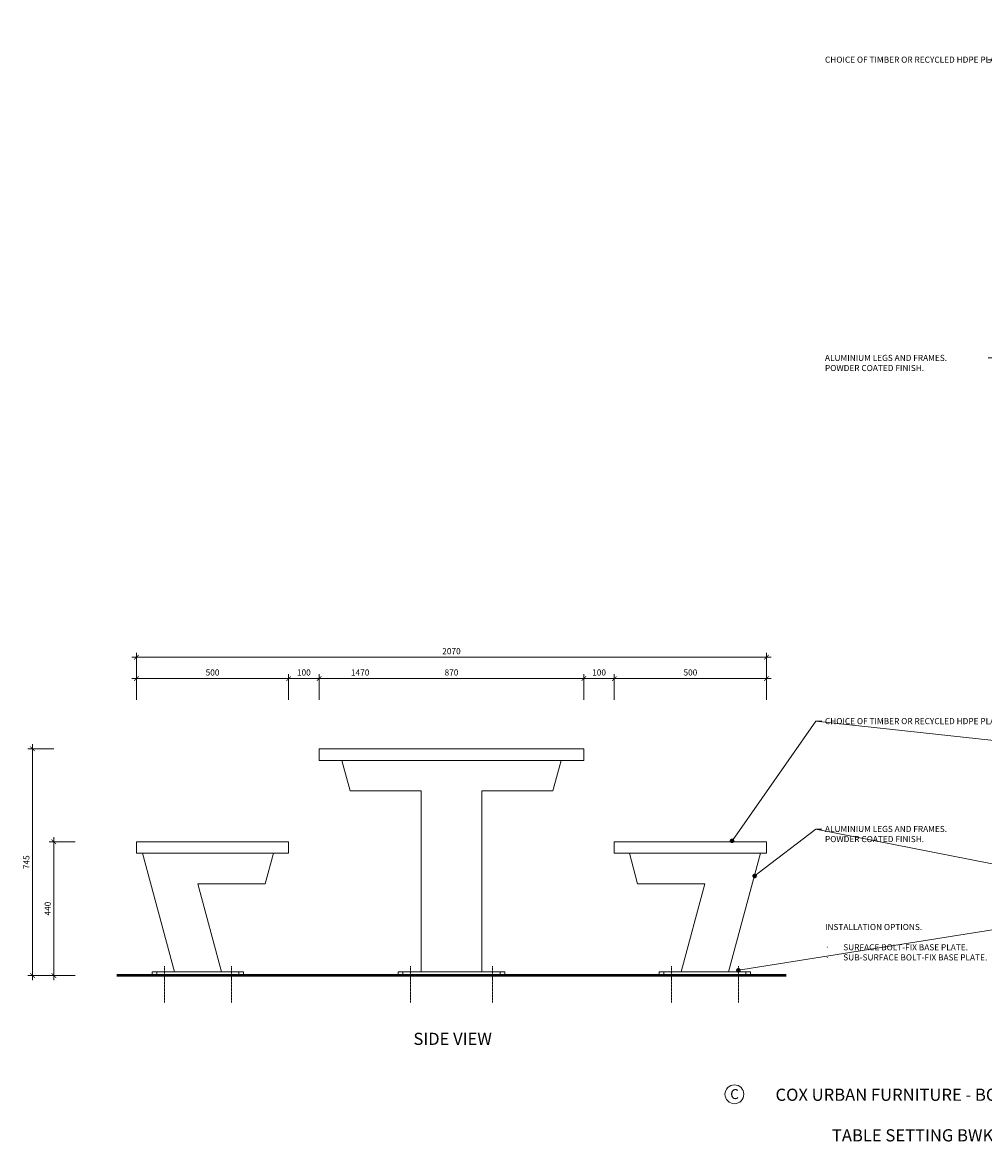
# Model space of a CAD drawing. Units: millimetres. Extents: x -11942 to 717901, y -478702 to 35335.
# Drawn here: x 300519 to 303681, y -111075 to -107397 of the extents above; entities that cross this region are included whole.
import ezdxf
from ezdxf import colors
from ezdxf.entities.mleader import LeaderData, LeaderLine
from ezdxf.math import Vec2, Vec3

# ---------------------------------------------------------------- set-up
doc = ezdxf.new("R2010")
doc.units = ezdxf.units.MM
doc.header["$MEASUREMENT"] = 0
doc.linetypes.add('CENTER', pattern=[2, 1.25, -0.25, 0.25, -0.25])
for name, color, linetype, lineweight in [('Battens', 7, 'Continuous', 18), ('CENTRE LINES', 7, 'Continuous', 9), ('Dimensions', 7, 'Continuous', 13), ('Furniture Frame', 7, 'Continuous', 18), ('NOTES', 7, 'Continuous', 9)]:
    doc.layers.add(name, color=color, linetype=linetype, lineweight=lineweight)
doc.styles.add('NOTES - 2.0mm', font='arial.ttf', dxfattribs={"height": 2})
doc.styles.add('NOTES - 2.5mm', font='arial.ttf', dxfattribs={"height": 2.5})
doc.dimstyles.new('Annotative', dxfattribs={"dimscale": 0, "dimtxt": 2, "dimasz": 1.5, "dimexe": 1.5, "dimexo": 0.0625, "dimgap": 1, "dimtad": 1, "dimdec": 0, "dimzin": 0, "dimdsep": 46, "dimtxsty": 'NOTES - 2.0mm', "dimblk": 'ARCHTICK', "dimcen": 0.09, "dimdle": 1.5, "dimclrt": 256, "dimadec": 0, "dimazin": 0, "dimtfac": 1, "dimtdec": 0, "dimtofl": 0, "dimtmove": 0, "dimatfit": 3, "dimldrblk": 'DOT', "dimfxl": 7, "dimfxlon": 1, "dimtolj": 1, "dimtzin": 0, "dimlwd": -1, "dimlwe": -1, "dimarcsym": 0})

# ---------------------------------------------------------------- blocks, each defined once
blk = doc.blocks.new('_ArchTick')
at = {"color": 0, "linetype": 'ByBlock', "const_width": 0.15}
blk.add_lwpolyline([(-0.5, -0.5), (0.5, 0.5)], dxfattribs=at)
blk = doc.blocks.new('*D1158')
at = {"layer": 'Defpoints', "color": 0, "linetype": 'Continuous', "transparency": 16777216}
for p in [(302364.1, -109553.3), (301494.1, -109784.2), (302364.1, -109784.2)]:
    blk.add_point(p, dxfattribs=at)
at = {"layer": 'Dimensions', "color": 0, "transparency": 16777216}
for p, q in [((301479.1, -109553.3), (302379.1, -109553.3)), ((301494.1, -109623.3), (301494.1, -109538.3)), ((302364.1, -109623.3), (302364.1, -109538.3))]:
    blk.add_line(p, q, dxfattribs=at)
at = {"layer": 'Dimensions', "color": 0, "linetype": 'Continuous', "transparency": 16777216, "xscale": 15, "yscale": 15, "zscale": 15, "rotation": 180}
blk.add_blockref('_ArchTick', (301494.1, -109553.3), dxfattribs=at)
at = {"layer": 'Dimensions', "color": 0, "linetype": 'Continuous', "transparency": 16777216, "xscale": 15, "yscale": 15, "zscale": 15}
blk.add_blockref('_ArchTick', (302364.1, -109553.3), dxfattribs=at)
at = {"layer": 'Dimensions', "linetype": 'Continuous', "transparency": 16777216, "insert": (301929.1, -109533.1), "char_height": 20, "attachment_point": 5, "style": 'NOTES - 2.0mm'}
blk.add_mtext('\\A1;870', dxfattribs=at)
blk = doc.blocks.new('_Dot')
at = {"color": 0, "linetype": 'ByBlock', "lineweight": -2}
blk.add_line((-0.5, 0), (-1, 0), dxfattribs=at)
at = {"color": 0, "linetype": 'ByBlock', "const_width": 0.5}
blk.add_lwpolyline([(-0.25, 0, 1), (0.25, 0, 1)], format="xyb", close=True, dxfattribs=at)
blk = doc.blocks.new('*D1156')
at = {"layer": 'Defpoints', "color": 0, "linetype": 'Continuous', "transparency": 16777216}
for p in [(302964.1, -109483.3), (300894.1, -110089.2), (302964.1, -110089.2)]:
    blk.add_point(p, dxfattribs=at)
at = {"layer": 'Dimensions', "color": 0, "transparency": 16777216}
for p, q in [((300879.1, -109483.3), (302979.1, -109483.3)), ((300894.1, -109553.3), (300894.1, -109468.3)), ((302964.1, -109553.3), (302964.1, -109468.3))]:
    blk.add_line(p, q, dxfattribs=at)
at = {"layer": 'Dimensions', "color": 0, "linetype": 'Continuous', "transparency": 16777216, "xscale": 15, "yscale": 15, "zscale": 15, "rotation": 180}
blk.add_blockref('_ArchTick', (300894.1, -109483.3), dxfattribs=at)
at = {"layer": 'Dimensions', "color": 0, "linetype": 'Continuous', "transparency": 16777216, "xscale": 15, "yscale": 15, "zscale": 15}
blk.add_blockref('_ArchTick', (302964.1, -109483.3), dxfattribs=at)
at = {"layer": 'Dimensions', "linetype": 'Continuous', "transparency": 16777216, "insert": (301929.1, -109463.1), "char_height": 20, "attachment_point": 5, "style": 'NOTES - 2.0mm'}
blk.add_mtext('\\A1;2070', dxfattribs=at)
blk = doc.blocks.new('*D1155')
at = {"layer": 'Defpoints', "color": 0, "linetype": 'Continuous', "transparency": 16777216}
for p in [(301394.1, -109553.3), (300894.1, -110089.2), (301394.1, -110089.2)]:
    blk.add_point(p, dxfattribs=at)
at = {"layer": 'Dimensions', "color": 0, "transparency": 16777216}
for p, q in [((300879.1, -109553.3), (301409.1, -109553.3)), ((300894.1, -109623.3), (300894.1, -109538.3)), ((301394.1, -109623.3), (301394.1, -109538.3))]:
    blk.add_line(p, q, dxfattribs=at)
at = {"layer": 'Dimensions', "color": 0, "linetype": 'Continuous', "transparency": 16777216, "xscale": 15, "yscale": 15, "zscale": 15, "rotation": 180}
blk.add_blockref('_ArchTick', (300894.1, -109553.3), dxfattribs=at)
at = {"layer": 'Dimensions', "color": 0, "linetype": 'Continuous', "transparency": 16777216, "xscale": 15, "yscale": 15, "zscale": 15}
blk.add_blockref('_ArchTick', (301394.1, -109553.3), dxfattribs=at)
at = {"layer": 'Dimensions', "linetype": 'Continuous', "transparency": 16777216, "insert": (301144.1, -109533.1), "char_height": 20, "attachment_point": 5, "style": 'NOTES - 2.0mm'}
blk.add_mtext('\\A1;500', dxfattribs=at)
blk = doc.blocks.new('*D1154')
at = {"layer": 'Defpoints', "color": 0, "linetype": 'Continuous', "transparency": 16777216}
for p in [(301494.1, -109553.3), (301494.1, -109784.2), (301394.1, -110089.2)]:
    blk.add_point(p, dxfattribs=at)
at = {"layer": 'Dimensions', "color": 0, "transparency": 16777216}
for p, q in [((301379.1, -109553.3), (301509.1, -109553.3)), ((301394.1, -109623.3), (301394.1, -109538.3)), ((301494.1, -109623.3), (301494.1, -109538.3))]:
    blk.add_line(p, q, dxfattribs=at)
at = {"layer": 'Dimensions', "color": 0, "linetype": 'Continuous', "transparency": 16777216, "xscale": 15, "yscale": 15, "zscale": 15, "rotation": 180}
blk.add_blockref('_ArchTick', (301394.1, -109553.3), dxfattribs=at)
at = {"layer": 'Dimensions', "color": 0, "linetype": 'Continuous', "transparency": 16777216, "xscale": 15, "yscale": 15, "zscale": 15}
blk.add_blockref('_ArchTick', (301494.1, -109553.3), dxfattribs=at)
at = {"layer": 'Dimensions', "linetype": 'Continuous', "transparency": 16777216, "insert": (301444.1, -109533.1), "char_height": 20, "attachment_point": 5, "style": 'NOTES - 2.0mm'}
blk.add_mtext('\\A1;100', dxfattribs=at)
blk = doc.blocks.new('*D1153')
at = {"layer": 'Defpoints', "color": 0, "linetype": 'Continuous', "transparency": 16777216}
for p in [(300894.1, -109553.3), (302364.1, -109784.2), (300894.1, -110089.2)]:
    blk.add_point(p, dxfattribs=at)
at = {"layer": 'Dimensions', "color": 0, "transparency": 16777216}
for p, q in [((302379.1, -109553.3), (300879.1, -109553.3)), ((300894.1, -109623.3), (300894.1, -109538.3)), ((302364.1, -109623.3), (302364.1, -109538.3))]:
    blk.add_line(p, q, dxfattribs=at)
at = {"layer": 'Dimensions', "color": 0, "linetype": 'Continuous', "transparency": 16777216, "xscale": 15, "yscale": 15, "zscale": 15, "rotation": 180}
blk.add_blockref('_ArchTick', (300894.1, -109553.3), dxfattribs=at)
at = {"layer": 'Dimensions', "color": 0, "linetype": 'Continuous', "transparency": 16777216, "xscale": 15, "yscale": 15, "zscale": 15}
blk.add_blockref('_ArchTick', (302364.1, -109553.3), dxfattribs=at)
at = {"layer": 'Dimensions', "linetype": 'Continuous', "transparency": 16777216, "insert": (301629.1, -109533.1), "char_height": 20, "attachment_point": 5, "style": 'NOTES - 2.0mm'}
blk.add_mtext('\\A1;1470', dxfattribs=at)
blk = doc.blocks.new('*D1152')
at = {"layer": 'Defpoints', "color": 0, "linetype": 'Continuous', "transparency": 16777216}
for p in [(301394.1, -109553.3), (300894.1, -110089.2), (301394.1, -110089.2)]:
    blk.add_point(p, dxfattribs=at)
at = {"layer": 'Dimensions', "color": 0, "transparency": 16777216}
for p, q in [((300879.1, -109553.3), (301409.1, -109553.3)), ((300894.1, -109623.3), (300894.1, -109538.3)), ((301394.1, -109623.3), (301394.1, -109538.3))]:
    blk.add_line(p, q, dxfattribs=at)
at = {"layer": 'Dimensions', "color": 0, "linetype": 'Continuous', "transparency": 16777216, "xscale": 15, "yscale": 15, "zscale": 15, "rotation": 180}
blk.add_blockref('_ArchTick', (300894.1, -109553.3), dxfattribs=at)
at = {"layer": 'Dimensions', "color": 0, "linetype": 'Continuous', "transparency": 16777216, "xscale": 15, "yscale": 15, "zscale": 15}
blk.add_blockref('_ArchTick', (301394.1, -109553.3), dxfattribs=at)
at = {"layer": 'Dimensions', "linetype": 'Continuous', "transparency": 16777216, "insert": (301144.1, -109533.1), "char_height": 20, "attachment_point": 5, "style": 'NOTES - 2.0mm'}
blk.add_mtext('\\A1;500', dxfattribs=at)
blk = doc.blocks.new('*D1151')
at = {"layer": 'Defpoints', "color": 0, "linetype": 'Continuous', "transparency": 16777216}
for p in [(302364.1, -109553.3), (302364.1, -109784.2), (302464.1, -110089.2)]:
    blk.add_point(p, dxfattribs=at)
at = {"layer": 'Dimensions', "color": 0, "transparency": 16777216}
for p, q in [((302479.1, -109553.3), (302349.1, -109553.3)), ((302364.1, -109623.3), (302364.1, -109538.3)), ((302464.1, -109623.3), (302464.1, -109538.3))]:
    blk.add_line(p, q, dxfattribs=at)
at = {"layer": 'Dimensions', "color": 0, "linetype": 'Continuous', "transparency": 16777216, "xscale": 15, "yscale": 15, "zscale": 15, "rotation": 180}
blk.add_blockref('_ArchTick', (302364.1, -109553.3), dxfattribs=at)
at = {"layer": 'Dimensions', "color": 0, "linetype": 'Continuous', "transparency": 16777216, "xscale": 15, "yscale": 15, "zscale": 15}
blk.add_blockref('_ArchTick', (302464.1, -109553.3), dxfattribs=at)
at = {"layer": 'Dimensions', "linetype": 'Continuous', "transparency": 16777216, "insert": (302414.1, -109533.1), "char_height": 20, "attachment_point": 5, "style": 'NOTES - 2.0mm'}
blk.add_mtext('\\A1;100', dxfattribs=at)
blk = doc.blocks.new('*D1150')
at = {"layer": 'Defpoints', "color": 0, "linetype": 'Continuous', "transparency": 16777216}
for p in [(302464.1, -109553.3), (302464.1, -110089.2), (302964.1, -110089.2)]:
    blk.add_point(p, dxfattribs=at)
at = {"layer": 'Dimensions', "color": 0, "transparency": 16777216}
for p, q in [((302979.1, -109553.3), (302449.1, -109553.3)), ((302464.1, -109623.3), (302464.1, -109538.3)), ((302964.1, -109623.3), (302964.1, -109538.3))]:
    blk.add_line(p, q, dxfattribs=at)
at = {"layer": 'Dimensions', "color": 0, "linetype": 'Continuous', "transparency": 16777216, "xscale": 15, "yscale": 15, "zscale": 15, "rotation": 180}
blk.add_blockref('_ArchTick', (302464.1, -109553.3), dxfattribs=at)
at = {"layer": 'Dimensions', "color": 0, "linetype": 'Continuous', "transparency": 16777216, "xscale": 15, "yscale": 15, "zscale": 15}
blk.add_blockref('_ArchTick', (302964.1, -109553.3), dxfattribs=at)
at = {"layer": 'Dimensions', "linetype": 'Continuous', "transparency": 16777216, "insert": (302714.1, -109533.1), "char_height": 20, "attachment_point": 5, "style": 'NOTES - 2.0mm'}
blk.add_mtext('\\A1;500', dxfattribs=at)
blk = doc.blocks.new('*D1168')
at = {"layer": 'Defpoints', "color": 0, "linetype": 'Continuous', "transparency": 16777216}
for p in [(301494.1, -109784.2), (300552.6, -110529.3), (301829.1, -110529.3)]:
    blk.add_point(p, dxfattribs=at)
at = {"layer": 'Dimensions', "color": 0, "transparency": 16777216}
for p, q in [((300552.6, -109769.2), (300552.6, -110544.3)), ((300622.6, -109784.2), (300537.6, -109784.2)), ((300622.6, -110529.3), (300537.6, -110529.3))]:
    blk.add_line(p, q, dxfattribs=at)
at = {"layer": 'Dimensions', "color": 0, "linetype": 'Continuous', "transparency": 16777216, "xscale": 15, "yscale": 15, "zscale": 15}
for p, rotation in [((300552.6, -109784.2), 90), ((300552.6, -110529.3), 270)]:
    blk.add_blockref('_ArchTick', p, dxfattribs=dict(at, rotation=rotation))
at = {"layer": 'Dimensions', "linetype": 'Continuous', "transparency": 16777216, "insert": (300532.4, -110156.7), "char_height": 20, "attachment_point": 5, "rotation": 90, "style": 'NOTES - 2.0mm'}
blk.add_mtext('\\A1;745', dxfattribs=at)
blk = doc.blocks.new('*D1169')
at = {"layer": 'Defpoints', "color": 0, "linetype": 'Continuous', "transparency": 16777216}
for p in [(300622.6, -110089.2), (302464.1, -110089.2), (300829.1, -110529.3)]:
    blk.add_point(p, dxfattribs=at)
at = {"layer": 'Dimensions', "color": 0, "transparency": 16777216}
for p, q in [((300622.6, -110544.3), (300622.6, -110074.2)), ((300692.6, -110089.2), (300607.6, -110089.2)), ((300692.6, -110529.3), (300607.6, -110529.3))]:
    blk.add_line(p, q, dxfattribs=at)
at = {"layer": 'Dimensions', "color": 0, "linetype": 'Continuous', "transparency": 16777216, "xscale": 15, "yscale": 15, "zscale": 15}
for p, rotation in [((300622.6, -110089.2), 90), ((300622.6, -110529.3), 270)]:
    blk.add_blockref('_ArchTick', p, dxfattribs=dict(at, rotation=rotation))
at = {"layer": 'Dimensions', "linetype": 'Continuous', "transparency": 16777216, "insert": (300602.4, -110309.2), "char_height": 20, "attachment_point": 5, "rotation": 90, "style": 'NOTES - 2.0mm'}
blk.add_mtext('\\A1;440', dxfattribs=at)

msp = doc.modelspace()

# ---------------------------------------------------------------- linework, layer by layer
at = {"layer": 'Battens', "linetype": 'Continuous'}
for p, q in [((301494.1, -109784.2), (302364.1, -109784.2)), ((301494.1, -109784.2), (301494.1, -109822.2)), ((302364.1, -109784.2), (302364.1, -109822.2)), ((301494.1, -109822.2), (302364.1, -109822.2)), ((301394.1, -110089.2), (300894.1, -110089.2)), ((300894.1, -110089.2), (300894.1, -110127.3)), ((301394.1, -110089.2), (301394.1, -110127.3)), ((302464.1, -110089.2), (302964.1, -110089.2)), ((302464.1, -110089.2), (302464.1, -110127.3)), ((302964.1, -110089.2), (302964.1, -110127.3)), ((301394.1, -110127.3), (300894.1, -110127.3)), ((302464.1, -110127.3), (302964.1, -110127.3))]:
    msp.add_line(p, q, dxfattribs=at)
at = {"layer": 'CENTRE LINES', "linetype": 'CENTER', "ltscale": 2.5}
for p, q in [((300986.2, -110498.3), (300986.2, -110618.4)), ((301206.2, -110498.3), (301206.2, -110618.4)), ((301794.1, -110498.3), (301794.1, -110618.4)), ((302064.1, -110498.3), (302064.1, -110618.4)), ((302652, -110498.3), (302652, -110618.4)), ((302872, -110498.3), (302872, -110618.4))]:
    msp.add_line(p, q, dxfattribs=at)
at = {"layer": 'Furniture Frame', "linetype": 'Continuous'}
for p, q in [((301569.1, -109822.2), (301595.9, -109922.2)), ((302289.1, -109822.2), (302262.3, -109922.2)), ((301595.9, -109922.2), (301829.1, -109922.2)), ((301829.1, -109922.2), (301829.1, -110517.3)), ((302262.3, -109922.2), (302029.1, -109922.2)), ((302029.1, -109922.2), (302029.1, -110517.3)), ((300914.1, -110127.3), (301018.6, -110517.3)), ((301344.1, -110127.3), (301317.3, -110227.3)), ((302514.1, -110127.3), (302540.9, -110227.3)), ((302514.1, -110127.3), (302540.9, -110227.3)), ((302944.1, -110127.3), (302839.6, -110517.3)), ((301317.3, -110227.3), (301096.2, -110227.3)), ((301173.9, -110517.3), (301096.2, -110227.3)), ((302540.9, -110227.3), (302762, -110227.3)), ((302540.9, -110227.3), (302762, -110227.3)), ((302684.3, -110517.3), (302762, -110227.3)), ((301246.2, -110517.3), (300946.2, -110517.3)), ((300946.2, -110517.3), (300946.2, -110529.3)), ((300961.5, -110517.3), (300961.5, -110529.3)), ((301173.9, -110517.3), (301018.6, -110517.3)), ((301231, -110517.3), (301231, -110529.3)), ((301246.2, -110517.3), (301246.2, -110529.3)), ((301754.1, -110517.3), (302104.1, -110517.3)), ((301754.1, -110517.3), (301754.1, -110529.3)), ((301769.4, -110517.3), (301769.4, -110529.3)), ((301829.1, -110517.3), (302029.1, -110517.3)), ((302088.8, -110517.3), (302088.8, -110529.3)), ((302104.1, -110517.3), (302104.1, -110529.3)), ((302612, -110517.3), (302912, -110517.3)), ((302612, -110517.3), (302612, -110529.3)), ((302627.2, -110517.3), (302627.2, -110529.3)), ((302684.3, -110517.3), (302839.6, -110517.3)), ((302896.7, -110517.3), (302896.7, -110529.3)), ((302912, -110517.3), (302912, -110529.3)), ((301754.1, -110529.3), (302104.1, -110529.3))]:
    msp.add_line(p, q, dxfattribs=at)
at = {"layer": 'Furniture Frame', "linetype": 'Continuous', "lineweight": 50}
msp.add_line((303029.1, -110529.3), (300829.1, -110529.3), dxfattribs=at)
at = {"layer": 'NOTES', "linetype": 'Continuous', "ltscale": 5}
msp.add_circle((302858.8, -110919.2), 31, dxfattribs=at)

# ---------------------------------------------------------------- texts
at = {"layer": 'NOTES', "insert": (301933, -110717), "char_height": 40, "attachment_point": 2, "style": 'NOTES - 2.5mm'}
msp.add_mtext_dynamic_manual_height_columns('SIDE VIEW', width=332.943, gutter_width=200, heights=[0], dxfattribs=at)
at = {"layer": 'NOTES', "linetype": 'Continuous', "ltscale": 5, "style": 'NOTES - 2.5mm'}
for s, width, gutter_width, insert, char_height, attachment_point in [('C', 37.799, 162.5, (302845.1, -110902.3), 32.5, 1), ('COX URBAN FURNITURE - BOARDWALK RANGE\\P\\PTABLE SETTING BWK:TBS 601-A', 1327.608, 200, (303580, -110987.4), 40, 5)]:
    msp.add_mtext_dynamic_manual_height_columns(s, width=width, gutter_width=gutter_width, heights=[0], dxfattribs=dict(at, insert=insert, char_height=char_height, attachment_point=attachment_point))

# ---------------------------------------------------------------- dimensions: what is measured, and where the dimension line sits
at = {"layer": 'Dimensions', "linetype": 'Continuous'}
for base, p1, p2, picture, middle in [((302964.1, -109483.3), (300894.1, -110089.2), (302964.1, -110089.2), '*D1156', (301929.1, -109463.1)), ((301394.1, -109553.3), (300894.1, -110089.2), (301394.1, -110089.2), '*D1155', (301144.1, -109533.1)), ((300894.1, -109553.3), (302364.1, -109784.2), (300894.1, -110089.2), '*D1153', (301629.1, -109533.1)), ((301394.1, -109553.3), (300894.1, -110089.2), (301394.1, -110089.2), '*D1152', (301144.1, -109533.1)), ((301494.1, -109553.3), (301394.1, -110089.2), (301494.1, -109784.2), '*D1154', (301444.1, -109533.1)), ((302364.1, -109553.3), (301494.1, -109784.2), (302364.1, -109784.2), '*D1158', (301929.1, -109533.1))]:
    dim = msp.add_linear_dim(base=base, p1=p1, p2=p2, dimstyle='Annotative', dxfattribs=at)
    dim.commit()
    dim.dimension.update_dxf_attribs({"geometry": picture, "text_midpoint": middle})
for base, p1, p2, angle, picture, middle in [((302364.1, -109553.3), (302464.1, -110089.2), (302364.1, -109784.2), 180, '*D1151', (302414.1, -109533.1)), ((302464.1, -109553.3), (302964.1, -110089.2), (302464.1, -110089.2), 180, '*D1150', (302714.1, -109533.1)), ((300552.6, -110529.3), (301494.1, -109784.2), (301829.1, -110529.3), 90, '*D1168', (300532.4, -110156.7)), ((300622.6, -110089.2), (300829.1, -110529.3), (302464.1, -110089.2), 90, '*D1169', (300602.4, -110309.2))]:
    dim = msp.add_linear_dim(base=base, p1=p1, p2=p2, angle=angle, dimstyle='Annotative', dxfattribs=at)
    dim.commit()
    dim.dimension.update_dxf_attribs({"geometry": picture, "text_midpoint": middle})

# ---------------------------------------------------------------- leaders
at = {"layer": 'NOTES'}
ml = msp.add_multileader_mtext('Standard', dxfattribs=at)
ml.set_content('CHOICE OF TIMBER OR RECYCLED HDPE PLASTIC BATTENS.', color=256, style='NOTES - 2.0mm')
ml.set_leader_properties(color=256, linetype='ByLayer', lineweight=-1)
ml.set_arrow_properties(name='DOT')
ml.build(insert=Vec2(0, 0))
ml.multileader.update_dxf_attribs({"dogleg_length": 2, "arrow_head_size": 15, "scale": 10})
ctx = ml.context
ctx.base_point, ctx.scale, ctx.char_height, ctx.arrow_head_size, ctx.landing_gap_size, ctx.plane_origin = Vec3(303146.3, -107519.6), 10, 20, 15, 10, Vec3(302477.3, -107645.2)
notes = []
notes.append((ctx, [(0, (1, 1, 0), (303712.5, -107519.6), (-1, 0), 20, [(1, [(303911.9, -107404.4), (303909.5, -107670.7)], 0, [])])]))
ctx.mtext.insert, ctx.mtext.width, ctx.mtext.flow_direction = Vec3(303156.3, -107509.4), 526.16, 5
ml = msp.add_multileader_mtext('Standard', dxfattribs=at)
ml.set_content('ALUMINIUM LEGS AND FRAMES.\\PPOWDER COATED FINISH.', color=256, style='NOTES - 2.0mm')
ml.set_leader_properties(color=256, linetype='ByLayer', lineweight=-1)
ml.set_arrow_properties(name='DOT')
ml.build(insert=Vec2(0, 0))
ml.multileader.update_dxf_attribs({"dogleg_length": 2, "arrow_head_size": 15, "scale": 10})
ctx = ml.context
ctx.base_point, ctx.scale, ctx.char_height, ctx.arrow_head_size, ctx.landing_gap_size, ctx.plane_origin = Vec3(303146.3, -108499.6), 10, 20, 15, 10, Vec3(302477.3, -108625.2)
notes.append((ctx, [(0, (1, 1, 0), (303712.5, -108499.6), (-1, 0), 20, [(1, [(304002, -108295.5), (304002.5, -108671.8)], 0, [])])]))
ctx.mtext.insert, ctx.mtext.width, ctx.mtext.flow_direction = Vec3(303156.3, -108489.4), 526.16, 5
ml = msp.add_multileader_mtext('Standard', dxfattribs=at)
ml.set_content('CHOICE OF TIMBER OR RECYCLED HDPE PLASTIC BATTENS.', color=256, style='NOTES - 2.0mm')
ml.set_leader_properties(color=256, linetype='ByLayer', lineweight=-1)
ml.set_arrow_properties(name='DOT')
ml.build(insert=Vec2(0, 0))
ml.multileader.update_dxf_attribs({"dogleg_length": 2, "arrow_head_size": 15, "scale": 10})
ctx = ml.context
ctx.base_point, ctx.scale, ctx.char_height, ctx.arrow_head_size, ctx.landing_gap_size, ctx.plane_origin = Vec3(303146.3, -109693.1), 10, 20, 15, 10, Vec3(302477.3, -109818.7)
notes.append((ctx, [(1, (1, 1, 0), (303126.3, -109693.1), (1, 0), 20, [(0, [(303923, -109780.3)], 0, []), (1, [(302851.1, -110086.2)], 0, [])])]))
ctx.mtext.insert, ctx.mtext.width, ctx.mtext.flow_direction = Vec3(303156.3, -109683), 526.16, 5
ml = msp.add_multileader_mtext('Standard', dxfattribs=at)
ml.set_content('ALUMINIUM LEGS AND FRAMES.\\PPOWDER COATED FINISH.', color=256, style='NOTES - 2.0mm')
ml.set_leader_properties(color=256, linetype='ByLayer', lineweight=-1)
ml.set_arrow_properties(name='DOT')
ml.build(insert=Vec2(0, 0))
ml.multileader.update_dxf_attribs({"dogleg_length": 2, "arrow_head_size": 15, "scale": 10})
ctx = ml.context
ctx.base_point, ctx.scale, ctx.char_height, ctx.arrow_head_size, ctx.landing_gap_size, ctx.plane_origin = Vec3(303146.3, -110047.5), 10, 20, 15, 10, Vec3(302477.3, -110173.1)
notes.append((ctx, [(1, (1, 1, 0), (303126.3, -110047.5), (1, 0), 20, [(1, [(304027.2, -109883.7), (303874.1, -110195.6)], 0, []), (2, [(302925.2, -110201.8)], 0, [])])]))
ctx.mtext.insert, ctx.mtext.width, ctx.mtext.flow_direction = Vec3(303156.3, -110037.3), 526.16, 5
at = {"layer": 'NOTES', "linetype": 'Continuous', "ltscale": 5}
ml = msp.add_multileader_mtext('Standard', dxfattribs=at)
ml.set_content('INSTALLATION OPTIONS.\\P\\P\\pxi-3,l3,t3;{\\fSymbol|b0|i0|c2|p18;·^I}SURFACE BOLT-FIX BASE PLATE.\\P{\\fSymbol|b0|i0|c2|p18;·^I}SUB-SURFACE BOLT-FIX BASE PLATE.', color=256, style='NOTES - 2.0mm')
ml.set_leader_properties(color=256, linetype='ByLayer', lineweight=-1)
ml.set_arrow_properties(name='DOT')
ml.build(insert=Vec2(0, 0))
ml.multileader.update_dxf_attribs({"dogleg_length": 2, "arrow_head_size": 15, "scale": 10})
ctx = ml.context
ctx.base_point, ctx.scale, ctx.char_height, ctx.arrow_head_size, ctx.landing_gap_size, ctx.plane_origin = Vec3(303146.5, -110369.6), 10, 20, 15, 10, Vec3(302869.2, -110565)
notes.append((ctx, [(1, (1, 1, 0), (303767.1, -110369.6), (-1, 0), 20, [(0, [(302871.9, -110511.8)], 0, []), (1, [(303900.4, -110511.3)], 0, [])])]))
ctx.mtext.insert, ctx.mtext.width, ctx.mtext.flow_direction = Vec3(303156.5, -110359.4), 580.646, 5
for ctx, leaders in notes:
    for number, flags, end, landing, length, lines in leaders:
        leader = LeaderData()
        leader.index, (leader.has_last_leader_line, leader.has_dogleg_vector, leader.attachment_direction) = number, flags
        leader.last_leader_point, leader.dogleg_vector, leader.dogleg_length = Vec3(end), Vec3(landing), length
        for number, points, colour, breaks in lines:
            line = LeaderLine()
            line.index, line.vertices, line.color, line.breaks = number, Vec3.list(points), colors.encode_raw_color(colour), breaks
            leader.lines.append(line)
        ctx.leaders.append(leader)

doc.saveas('drawing.dxf')
